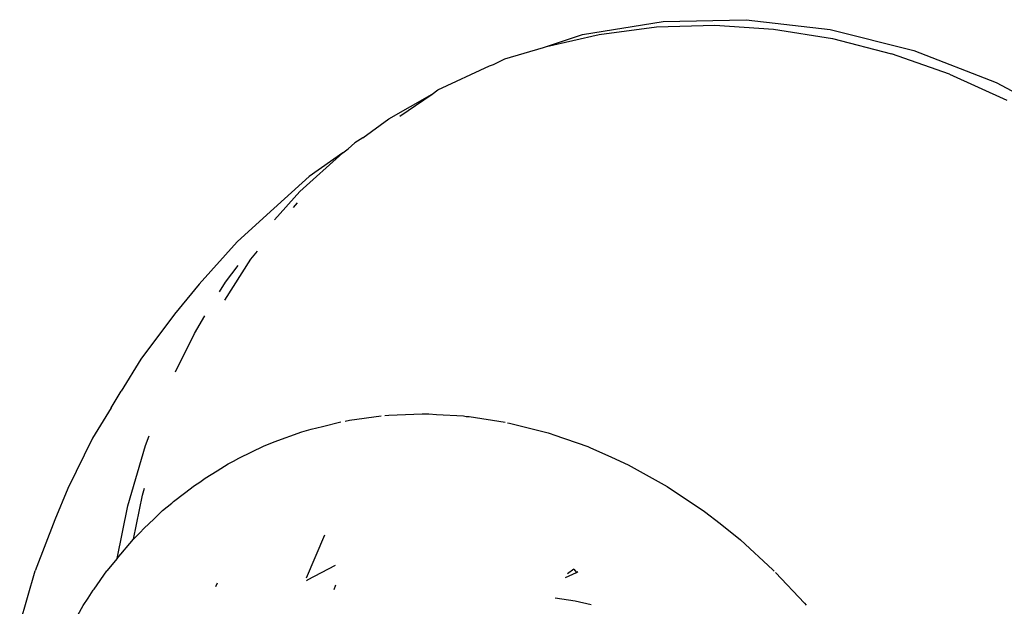
# Model space of a CAD drawing. Units: inches. Extents: x -65 to 1075, y -266 to 419.
# Drawn here: x 217 to 219, y 160 to 161 of the extents above; entities that cross this region are included whole.
import ezdxf

# ---------------------------------------------------------------- set-up
doc = ezdxf.new("R2010")
doc.units = ezdxf.units.IN
doc.header["$MEASUREMENT"] = 0
doc.layers.add('VP-EQ', color=7, linetype='Continuous', true_color=0x8a3492)

# ---------------------------------------------------------------- blocks, each defined once
blk = doc.blocks.new('1245')
at = {"color": 7}
for p, q in [((-113.6752, 89.436), (-113.5711, 89.4532)), ((-113.4675, 89.4613), (-113.5711, 89.4532)), ((-113.4038, 89.4646), (-113.4675, 89.4613)), ((-113.2975, 89.4635), (-113.4038, 89.4646)), ((-113.2302, 89.4566), (-113.2975, 89.4635)), ((-113.2302, 89.4566), (-113.1933, 89.453)), ((-113.1227, 89.4457), (-113.1933, 89.453)), ((-113.0182, 89.4251), (-113.1227, 89.4457)), ((-112.9467, 89.4072), (-113.0182, 89.4251)), ((-112.9467, 89.4072), (-112.8434, 89.3764)), ((-113.3843, 89.3477), (-113.2669, 89.3671)), ((-113.2669, 89.3671), (-113.2471, 89.3686)), ((-113.1157, 89.3759), (-113.0348, 89.3751)), ((-113.0348, 89.3751), (-112.9964, 89.3712)), ((-112.9433, 89.3658), (-112.9218, 89.3636)), ((-112.9218, 89.3636), (-112.8829, 89.356)), ((-112.7728, 89.3481), (-112.8434, 89.3764)), ((-113.6123, 89.3441), (-113.5912, 89.3429)), ((-113.5912, 89.3429), (-113.5746, 89.3403)), ((-113.4828, 89.323), (-113.3843, 89.3477)), ((-112.9533, 89.3498), (-112.862, 89.3394)), ((-112.6725, 89.307), (-112.7728, 89.3481)), ((-113.5746, 89.3403), (-113.557, 89.3385)), ((-113.557, 89.3385), (-113.5543, 89.3371)), ((-113.5543, 89.3371), (-113.5127, 89.3307)), ((-113.4828, 89.323), (-113.5127, 89.3307)), ((-113.4828, 89.323), (-113.4368, 89.3112)), ((-113.4368, 89.3112), (-113.3539, 89.3317)), ((-113.3539, 89.3317), (-113.3405, 89.3336)), ((-112.862, 89.3394), (-112.8424, 89.3345)), ((-112.7749, 89.331), (-112.7059, 89.3104)), ((-113.4368, 89.3112), (-113.4209, 89.3054)), ((-113.4209, 89.3054), (-113.4088, 89.3019)), ((-112.7387, 89.3082), (-112.7274, 89.3054)), ((-112.7059, 89.3104), (-112.6046, 89.2689)), ((-112.6046, 89.2689), (-112.6725, 89.307)), ((-113.4088, 89.3019), (-113.3858, 89.2925)), ((-113.3858, 89.2925), (-113.364, 89.2845)), ((-113.364, 89.2845), (-113.3437, 89.2746)), ((-113.3437, 89.2746), (-113.3393, 89.2735)), ((-113.3393, 89.2735), (-113.3165, 89.2613)), ((-112.6046, 89.2689), (-112.5935, 89.263)), ((-113.3165, 89.2613), (-113.295, 89.2508)), ((-113.295, 89.2508), (-113.2847, 89.2444)), ((-112.5776, 89.2565), (-112.5935, 89.263)), ((-112.5627, 89.2466), (-112.5776, 89.2565)), ((-113.2847, 89.2444), (-113.2735, 89.2385)), ((-113.2735, 89.2385), (-113.2512, 89.2235)), ((-112.5627, 89.2466), (-112.5088, 89.2179)), ((-113.2512, 89.2235), (-113.2303, 89.2105)), ((-113.2303, 89.2105), (-113.2215, 89.2036)), ((-112.5088, 89.2179), (-112.4314, 89.164)), ((-113.2215, 89.2036), (-113.2119, 89.1972)), ((-113.2119, 89.1972), (-113.1703, 89.1636)), ((-112.4954, 89.2015), (-112.4314, 89.164)), ((-113.1703, 89.1636), (-113.1638, 89.1574)), ((-113.1638, 89.1574), (-113.1549, 89.1499)), ((-112.4314, 89.164), (-112.419, 89.1577)), ((-112.419, 89.1577), (-112.336, 89.0889)), ((-113.1549, 89.1499), (-113.1155, 89.1108)), ((-113.4502, 89.1316), (-113.4427, 89.1314)), ((-113.1155, 89.1108), (-113.1096, 89.1038)), ((-113.1096, 89.1038), (-113.103, 89.097)), ((-113.103, 89.097), (-113.0895, 89.0798)), ((-113.0895, 89.0798), (-113.0663, 89.0523)), ((-112.336, 89.0889), (-112.3304, 89.0832)), ((-112.3304, 89.0832), (-112.3116, 89.0682)), ((-112.3116, 89.0682), (-112.2603, 89.0118)), ((-113.0617, 89.0455), (-113.0565, 89.0389)), ((-113.0565, 89.0389), (-113.0232, 88.9885)), ((-112.2603, 89.0118), (-112.2564, 89.007)), ((-112.2564, 89.007), (-112.2066, 88.9557)), ((-112.2564, 89.007), (-112.1925, 88.9271)), ((-113.3615, 88.9835), (-113.2729, 88.9871)), ((-113.3663, 88.9815), (-113.3639, 88.9803)), ((-113.3639, 88.9803), (-113.3161, 88.9441)), ((-113.0197, 88.9821), (-113.0157, 88.9759)), ((-113.0157, 88.9759), (-112.9863, 88.92)), ((-112.2066, 88.9557), (-112.1181, 88.8283)), ((-113.3586, 88.9269), (-113.3493, 88.9279)), ((-112.9863, 88.92), (-112.9839, 88.9142)), ((-112.9839, 88.9142), (-112.981, 88.9085)), ((-112.1925, 88.9271), (-112.1331, 88.8353)), ((-112.981, 88.9085), (-112.9757, 88.8944)), ((-112.9757, 88.8944), (-112.9561, 88.8474)), ((-112.9561, 88.8474), (-112.9546, 88.8423)), ((-112.9546, 88.8423), (-112.9525, 88.8373)), ((-112.9525, 88.8373), (-112.9327, 88.771)), ((-112.1331, 88.8353), (-112.0825, 88.7371)), ((-112.1181, 88.8283), (-112.0474, 88.6878)), ((-112.9318, 88.7668), (-112.9306, 88.7626)), ((-112.9306, 88.7626), (-112.9163, 88.6916)), ((-112.0825, 88.7371), (-112.041, 88.6332)), ((-112.9163, 88.6916), (-112.916, 88.6884)), ((-112.916, 88.6884), (-112.9153, 88.6851)), ((-112.0474, 88.6878), (-111.9954, 88.5363)), ((-112.9153, 88.6851), (-112.9147, 88.6772)), ((-112.9147, 88.6772), (-112.9071, 88.6098)), ((-112.041, 88.6332), (-112.0091, 88.5245)), ((-112.9071, 88.6098), (-112.9068, 88.6053)), ((-112.9068, 88.6053), (-112.9059, 88.5605)), ((-112.9059, 88.5605), (-112.9051, 88.5261)), ((-113.1923, 88.542), (-113.1809, 88.5054)), ((-113.149, 88.5409), (-113.1315, 88.5261)), ((-113.128, 88.5332), (-113.141, 88.5406)), ((-113.128, 88.5332), (-113.1315, 88.5261)), ((-113.1315, 88.5261), (-113.1286, 88.5245)), ((-112.9051, 88.5261), (-112.9103, 88.4411)), ((-112.0091, 88.5245), (-111.9868, 88.4115)), ((-111.9954, 88.5363), (-111.9629, 88.3759)), ((-113.1809, 88.5054), (-113.1743, 88.4749)), ((-112.9103, 88.4411), (-112.9225, 88.3568)), ((-111.9744, 88.2952), (-111.9868, 88.4115)), ((-111.9629, 88.3759), (-111.9504, 88.2091)), ((-112.9225, 88.3568), (-112.9307, 88.3205)), ((-112.9307, 88.3205), (-112.9416, 88.2725)), ((-111.9744, 88.2952), (-111.9719, 88.1765)), ((-112.9416, 88.2725), (-112.9662, 88.1924)), ((-111.9504, 88.2091), (-111.9581, 88.0381)), ((-112.9686, 88.1856), (-112.9978, 88.1112)), ((-112.9662, 88.1924), (-112.9675, 88.189)), ((-112.9978, 88.1112), (-113, 88.1067))]:
    blk.add_line(p, q, dxfattribs=at)
blk = doc.blocks.new('RB1246-2D')
at = {"layer": 'VP-EQ', "rotation": 64.46000365109644}
blk.add_blockref('1245', (346.4681, 224.3317), dxfattribs=at)

msp = doc.modelspace()

# ---------------------------------------------------------------- block references
msp.add_blockref('RB1246-2D', (0, 0))

doc.saveas('drawing.dxf')
